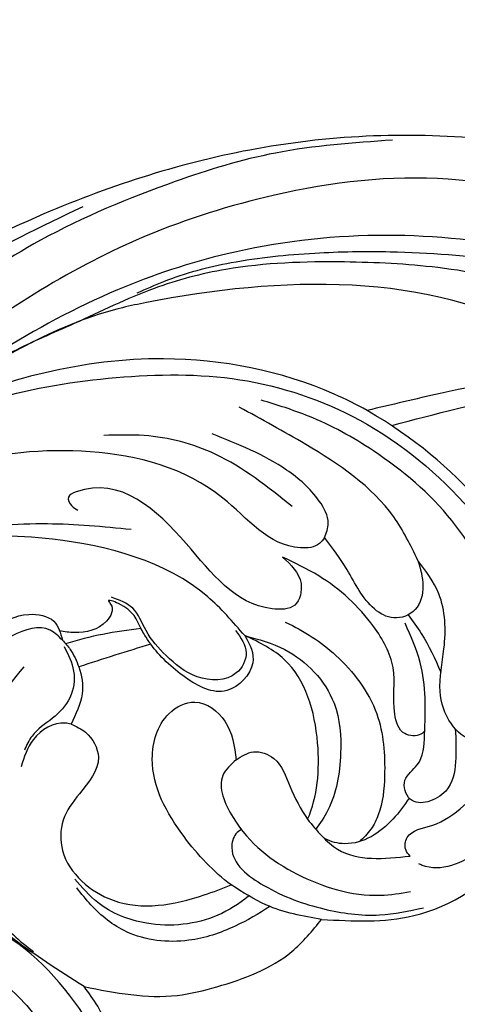
# Model space of a CAD drawing. Units: millimetres. Extents: x 3997 to 8197, y 1291 to 2776.
# Drawn here: x 5397 to 5434, y 1854 to 1937 of the extents above; entities that cross this region are included whole.
import ezdxf

# ---------------------------------------------------------------- set-up
doc = ezdxf.new("R2010")
doc.units = ezdxf.units.MM
doc.linetypes.add('HIDDEN', pattern=[9.525, 6.35, -3.175])
doc.layers.add('A-04.尺寸標註', color=4, linetype='Continuous')
doc.layers.add('H-08.木作(細線)', color=8, linetype='Continuous')
doc.styles.add('新細明體', font='txt')
doc.dimstyles.new('5', dxfattribs={"dimtxt": 12.5, "dimasz": 3.75, "dimexe": 2.5, "dimexo": 2.5, "dimgap": 1.5, "dimtad": 2, "dimdec": 0, "dimtxsty": '新細明體', "dimblk": 'ARCHTICK', "dimcen": 5, "dimclrd": 8, "dimclre": 8, "dimclrt": 4, "dimadec": 0, "dimazin": 0, "dimtfac": 1, "dimtdec": 0, "dimtix": 1, "dimtmove": 2, "dimatfit": 3, "dimldrblk": 'OPEN90', "dimfxl": 1.25, "dimlwd": 9, "dimlwe": 9, "dimarcsym": 0})

# ---------------------------------------------------------------- blocks, each defined once
blk = doc.blocks.new('SE-21052L-d')
at = {"layer": 'H-08.木作(細線)', "ltscale": 0.2}
blk.add_open_spline([(91.512, 69.664), (94.53, 67.101), (98.344, 63.665), (102.706, 57.232), (107.199, 48.93), (110.26, 37.959), (111.134, 26.629), (112.187, 16.361), (114.131, 7.968), (117.415, 0.262), (120.435, -4.565), (122.67, -6.439), (122.903, -6.622)], degree=3, knots=[39.478514, 39.478514, 39.478514, 39.478514, 50.373651, 62.018806, 73.979236, 92.322983, 112.200626, 124.566732, 138.314946, 150.354793, 161.885746, 163.191302, 163.191302, 163.191302, 163.191302], dxfattribs=at)
blk.add_open_spline([(91.512, 69.664), (94.53, 67.101), (98.344, 63.665), (102.706, 57.232), (107.199, 48.93), (110.26, 37.959), (111.134, 26.629), (112.187, 16.361), (114.131, 7.968), (117.415, 0.262), (120.435, -4.565), (122.67, -6.439), (122.903, -6.622)], degree=3, knots=[39.478514, 39.478514, 39.478514, 39.478514, 50.373651, 62.018806, 73.979236, 92.322983, 112.200626, 124.566732, 138.314946, 150.354793, 161.885746, 163.191302, 163.191302, 163.191302, 163.191302], dxfattribs=at)
blk.add_open_spline([(91.512, 69.664), (94.53, 67.101), (98.344, 63.665), (102.706, 57.232), (107.199, 48.93), (110.26, 37.959), (111.134, 26.629), (112.187, 16.361), (114.131, 7.968), (117.415, 0.262), (120.435, -4.565), (122.67, -6.439), (122.903, -6.622)], degree=3, knots=[39.478514, 39.478514, 39.478514, 39.478514, 50.373651, 62.018806, 73.979236, 92.322983, 112.200626, 124.566732, 138.314946, 150.354793, 161.885746, 163.191302, 163.191302, 163.191302, 163.191302], dxfattribs=at)
blk = doc.blocks.new('SE-21104L')
at = {"layer": 'H-08.木作(細線)'}
for points in [[(36.692, 61.708), (37.084, 63.296), (40.019, 64.024), (41.383, 63.258), (41.948, 63.206), (42.567, 63.938), (43.975, 64.086), (44.714, 63.781), (45.3, 63.781), (75.966, 70.15), (108.846, 79.97), (142.84, 95.282), (161.032, 107.694), (174.709, 118.143), (178.921, 120.286), (186.285, 120.231), (190.646, 117.374), (192.5, 112.641), (189.802, 107.21), (186.193, 105.152), (183.166, 105.152), (181.794, 106.524), (181.577, 108.31), (181.577, 109.449), (180.378, 110.307), (178.025, 109.871), (166.018, 99.33), (146.912, 83.498), (122.464, 69.459), (95.176, 58.304), (59.714, 48.685), (23.802, 42.7), (-1.393, 37.509), (-24.417, 25.812), (-34.048, 16.17), (-36.063, 9.043), (-35.881, 4.557), (-36.878, 3.137), (-38.421, 3.053), (-40.087, 4.079), (-42.37, 6.825), (-42.78, 10.732)], [(-130.948, 14.916), (-129.236, 24.741), (-122.536, 38.208), (-112.05, 49.727), (-95.376, 60.452), (-77.452, 66.249), (-65.671, 67.89), (-44.252, 66.775), (-27.296, 64.62)], [(-80.492, 64.863), (-68.879, 66.495), (-52.282, 66.495), (-35.476, 63.98)], [(-105.206, 54.47), (-96.459, 59.252), (-88.111, 62.136), (-75.939, 64.587), (-55.724, 63.981), (-31.962, 59.948), (-21.722, 58.628)], [(-119.935, 33.99), (-107.171, 49.051), (-94.339, 56.379), (-83.476, 59.771), (-63.425, 61.2), (-45.705, 59.233), (-32.189, 56.861), (-20.028, 54.963), (-1.212, 52.997), (12.875, 51.816), (23.158, 51.342), (34.75, 50.828), (40.958, 50.951), (42.8, 50.951)], [(-113.984, 27.869), (-108.271, 36.898), (-102.164, 43.432), (-95.961, 48.351), (-87.387, 53.581), (-81.48, 55.745), (-74.227, 57.188), (-68.574, 58.212), (-62.512, 58.675)], [(-50.067, 58.543), (-65.024, 55.795), (-74.526, 51.409), (-82.995, 45.268), (-89.351, 36.636), (-92.658, 25.062), (-92.009, 14.205), (-89.342, 8.099), (-86.489, 4.688)], [(-117.567, 25.033), (-112.986, 33.528), (-107.179, 40.484), (-99.616, 46.827), (-94.321, 50.388), (-88.055, 53.78), (-82.453, 55.753), (-80.051, 56.246)], [(-81.224, 30.21), (-80.588, 30.044), (-79.045, 30.668), (-76.084, 37.883), (-69.134, 47.513), (-58.963, 53.255), (-46.22, 55.833), (-36.096, 55.833)], [(-68.207, 40.142), (-62.672, 44.588), (-55.867, 48.682), (-49.405, 51.523), (-38.44, 53.49), (-27.859, 53.49), (-19.692, 52.588), (-9.655, 51.839), (-1.254, 51.116)], [(-70.934, 27.28), (-70.241, 31.798), (-62.269, 43.286), (-54.569, 48.557), (-50.51, 50.253)], [(-80.471, 33.929), (-77.69, 41.29), (-73.657, 46.027), (-70.877, 47.984)], [(-77.37, 30.884), (-77.37, 28.176), (-75.885, 26.978), (-74.139, 27.811), (-71.342, 36.494), (-66.211, 45.417), (-65.414, 45.417), (-65.231, 44.688), (-65.439, 44.063)], [(-86.59, 24.093), (-87.02, 28.296), (-84.436, 37.575), (-81.623, 43.385)], [(-71.718, 3.972), (-71.718, 4.64), (-72.406, 5.402), (-74.708, 5.053), (-77.847, 4.877), (-83.066, 6.691), (-88.551, 12.357), (-90.455, 18.459), (-90.875, 25.228), (-88.81, 33.854), (-86.003, 39.399), (-83.487, 42.816)], [(-81.224, 30.21), (-82.162, 31.009), (-82.622, 33.002), (-81.869, 36.73), (-78.456, 42.846)], [(-58.077, 35.799), (-57.711, 37.082), (-54.809, 38.54), (-47.963, 36.409), (-43.937, 32.848), (-40.969, 28.116), (-39.574, 22.744), (-39.915, 18.646)], [(-70.552, 28.071), (-70.199, 26.013), (-68.541, 25.096), (-65.645, 26.736), (-64.519, 29.71), (-64.338, 32.417), (-64.499, 34.609), (-63.563, 36.391)], [(-54.112, 35.837), (-46.467, 32.675), (-42.274, 27.862), (-40.392, 21.879), (-40.392, 17.747), (-40.972, 15.609)], [(-58.077, 35.799), (-58.166, 34.772), (-57.921, 33.144)], [(-57.883, 35.286), (-57.355, 33.113), (-55.805, 31.452), (-53.599, 30.877), (-51.322, 30.63), (-50.11, 30.018)], [(-86.59, 24.093), (-85.696, 22.082), (-84.03, 20.827), (-82.121, 21.288), (-81.224, 22.837), (-81.224, 26.889), (-81.224, 30.21)], [(-54.605, 29.563), (-54.265, 29.908), (-51.263, 30.318), (-49.072, 29.028)], [(-35.879, 4.565), (-36.981, 3.388), (-39.682, 4.158), (-41.389, 9.438), (-38.924, 19.739), (-35.234, 24.055), (-33.221, 25.981)], [(-88.379, 12.318), (-85.691, 9.221), (-84.085, 8.429), (-81.747, 8.957), (-80.984, 11.147), (-81.772, 13.945), (-84.109, 16.71), (-86.422, 20.783), (-86.59, 24.093)], [(-64.319, 19.089), (-62.643, 18.643), (-61.31, 15.245), (-63.004, 8.213), (-67.757, 2.707), (-70.028, 1.488)], [(-42.78, 10.732), (-48.818, 5.606), (-51.986, 4.284), (-58.892, 3.095), (-62.513, 3.877)], [(-62.513, 3.877), (-69.092, -0.337), (-78.926, -0.713), (-85.987, 3.42), (-88.55, 6.02), (-89.373, 7.091)], [(-81.398, 2.125), (-76.791, 0.995), (-72.101, 2.752), (-71.934, 3.03)]]:
    blk.add_spline(points, degree=3, dxfattribs=at)
for points, knots in [([(-120.239, 22.18), (-119.81, 23.972), (-117.872, 30.946), (-110.234, 40.048), (-99.732, 49.019), (-89.285, 54.578), (-78.363, 57.853), (-66.61, 59.177), (-58.093, 59.07), (-53.414, 59.011)], [2.707594, 2.707594, 2.707594, 2.707594, 8.206472, 24.420434, 36.968371, 49.750915, 59.522165, 71.032768, 85.066116, 85.066116, 85.066116, 85.066116]), ([(-107.696, 29.327), (-107.22, 30.701), (-102.919, 42.694), (-89.97, 50.972), (-73.963, 57.858), (-65.907, 58.559), (-58.789, 58.506), (-57.164, 58.494)], [0.687185, 0.687185, 0.687185, 0.687185, 5.032783, 38.824269, 40.89268, 57.412364, 62.298768, 62.298768, 62.298768, 62.298768]), ([(-90.338, 36.952), (-89.884, 37.885), (-87.028, 43.127), (-77.982, 52.517), (-65.758, 57.089), (-58.162, 58.344), (-57.164, 58.494)], [31.088668, 31.088668, 31.088668, 31.088668, 34.193843, 48.952878, 69.001982, 72.02953, 72.02953, 72.02953, 72.02953]), ([(-43.916, 34.693), (-45.323, 35.982), (-48.257, 38.669), (-52.931, 40.229), (-56.744, 39.73), (-58.752, 37.727), (-58.285, 36.393), (-58.077, 35.799)], [27.271399, 27.271399, 27.271399, 27.271399, 32.580821, 38.340074, 41.617853, 43.815392, 45.578172, 45.578172, 45.578172, 45.578172]), ([(-107.696, 29.327), (-103.937, 31.23), (-98.175, 33.859), (-92.301, 36.18), (-90.338, 36.952)], [27.372242, 27.372242, 27.372242, 27.372242, 39.992373, 46.322492, 46.322492, 46.322492, 46.322492]), ([(-93.791, 18.813), (-93.973, 20.856), (-93.833, 26.943), (-92.275, 32.758), (-90.338, 36.952)], [12.657979, 12.657979, 12.657979, 12.657979, 18.723161, 30.358035, 30.358035, 30.358035, 30.358035]), ([(-64, 31.24), (-64.002, 31.988), (-64.093, 33.272), (-64.542, 34.579), (-63.098, 36.595), (-63.265, 35.454), (-61.518, 34.544), (-59.651, 35.36), (-58.622, 36.279), (-58.327, 36.587)], [13.470839, 13.470839, 13.470839, 13.470839, 14.758128, 17.654764, 18.515095, 18.8289, 20.311442, 23.175668, 24.465632, 24.465632, 24.465632, 24.465632]), ([(-64.091, 32.802), (-63.123, 33.314), (-61.181, 34.308), (-59.154, 35.068), (-58.127, 35.4)], [0.925787, 0.925787, 0.925787, 0.925787, 4.202978, 7.463835, 7.463835, 7.463835, 7.463835]), ([(-91.325, 34.722), (-94.92, 33.397), (-104.941, 29.662), (-119.201, 21.664), (-139.758, 8.038), (-152.803, -4.105), (-161.74, -12.425)], [0.872042, 0.872042, 0.872042, 0.872042, 12.354788, 32.930347, 49.722099, 86.251726, 86.251726, 86.251726, 86.251726]), ([(-57.921, 33.144), (-57.716, 32.398), (-56.91, 30.834), (-55.419, 30.012), (-54.605, 29.563)], [2.656337, 2.656337, 2.656337, 2.656337, 4.927608, 7.659749, 7.659749, 7.659749, 7.659749]), ([(-78.796, 11.948), (-78.66, 11.912), (-78.09, 11.853), (-76.839, 12.786), (-77.719, 15.414), (-80.056, 17.603), (-80.554, 22.561), (-79.549, 27.038), (-77.937, 29.884), (-77.37, 30.884)], [1.1427, 1.1427, 1.1427, 1.1427, 1.577525, 2.953223, 4.812567, 8.752568, 12.564582, 18.907687, 22.344446, 22.344446, 22.344446, 22.344446]), ([(-70.934, 27.28), (-70.896, 26.358), (-70.453, 24.458), (-66.441, 23.676), (-64.565, 27.307), (-64.04, 29.976), (-64.004, 31.239)], [0, 0, 0, 0, 2.322498, 5.537603, 9.209682, 13.117169, 13.117169, 13.117169, 13.117169]), ([(-54.605, 29.563), (-54.845, 29.161), (-55.491, 28.073), (-55.162, 25.212), (-52.015, 24.429), (-49.274, 23.541), (-46.936, 20.279), (-48.59, 14.015), (-53.663, 11.738), (-57.119, 10.822), (-57.914, 10.655)], [0, 0, 0, 0, 1.401528, 3.783891, 7.272493, 9.894796, 12.459839, 18.452934, 26.168521, 28.463572, 28.463572, 28.463572, 28.463572]), ([(-70.934, 27.28), (-71.703, 26.359), (-73.792, 23.858), (-74.586, 18.671), (-71.892, 14.185), (-69.194, 11.427), (-67.073, 10.607), (-66.449, 10.408)], [0, 0, 0, 0, 3.587974, 9.748657, 14.046066, 18.948163, 20.903889, 20.903889, 20.903889, 20.903889]), ([(-66.388, 11.5), (-68.164, 12.574), (-71.385, 16.403), (-73.477, 22.591), (-71.674, 26.026), (-70.934, 27.28)], [37.171925, 37.171925, 37.171925, 37.171925, 43.574466, 51.198222, 54.930126, 54.930126, 54.930126, 54.930126]), ([(-74.4, 26.244), (-75.309, 24.692), (-76.664, 21.272), (-76.893, 15.541), (-74.309, 11.236), (-72.133, 8.663), (-70.272, 7.658), (-69.365, 7.481), (-68.881, 7.446)], [0, 0, 0, 0, 5.010506, 11.044245, 16.320956, 19.680693, 21.037531, 22.5262, 22.5262, 22.5262, 22.5262]), ([(-57.909, 10.656), (-57.325, 12.429), (-56.695, 16.787), (-57.326, 22.669), (-61.186, 25.873), (-64.759, 25.423), (-65.855, 22.041), (-64.85, 20.11), (-64.319, 19.089)], [8.301019, 8.301019, 8.301019, 8.301019, 13.887953, 20.993276, 25.064545, 27.471031, 30.491227, 33.882275, 33.882275, 33.882275, 33.882275]), ([(-42.78, 10.732), (-41.812, 13.09), (-39.242, 19.347), (-39.125, 22.655), (-39.052, 24.715)], [0, 0, 0, 0, 5.868746, 15.568808, 15.568808, 15.568808, 15.568808]), ([(-30.258, 24.052), (-31.549, 22.832), (-34.452, 19.964), (-38.042, 14.816), (-37.989, 10.539), (-37.965, 8.612)], [1.908381, 1.908381, 1.908381, 1.908381, 7.263081, 14.170477, 19.833131, 19.833131, 19.833131, 19.833131]), ([(-83.283, 20.798), (-83.298, 20.153), (-83.315, 18.29), (-83.001, 16.452), (-82.766, 15.252)], [0.537162, 0.537162, 0.537162, 0.537162, 2.469999, 6.122517, 6.122517, 6.122517, 6.122517]), ([(-81.017, 10.616), (-80.529, 9.825), (-79.541, 8.323), (-77.524, 6.189), (-73.903, 7.148), (-74.839, 9.847), (-77.089, 9.739), (-79.385, 12.686), (-81.787, 15.975), (-82.423, 19.182), (-82.656, 20.357)], [1.274882, 1.274882, 1.274882, 1.274882, 4.073285, 6.671545, 9.74448, 11.405454, 13.068187, 15.679406, 21.818244, 25.368705, 25.368705, 25.368705, 25.368705]), ([(-64.319, 19.089), (-64.88, 19.068), (-66.064, 19.022), (-67.446, 17.067), (-66.665, 14.577), (-66.389, 12.525), (-66.39, 11.5)], [0, 0, 0, 0, 1.616316, 3.410513, 6.185031, 9.144508, 9.144508, 9.144508, 9.144508]), ([(-58.556, 9.035), (-57.519, 8.961), (-54.518, 9.065), (-50.249, 11.42), (-47.707, 15.281), (-47.447, 17.717), (-47.347, 18.647)], [0.859941, 0.859941, 0.859941, 0.859941, 3.940442, 10.026672, 14.527975, 17.308767, 17.308767, 17.308767, 17.308767]), ([(-59.547, 7.292), (-58.417, 7.327), (-55.934, 7.512), (-51.793, 8.739), (-48.27, 11.819), (-47.205, 15.433), (-47.102, 17.31), (-47.067, 17.93)], [2.682009, 2.682009, 2.682009, 2.682009, 6.067903, 10.158463, 15.47369, 19.255651, 21.119516, 21.119516, 21.119516, 21.119516]), ([(-61.302, 14.003), (-61.1, 14.016), (-60.501, 14), (-58.806, 12.503), (-60.225, 8.313), (-62.843, 4.618), (-66.344, 1.319), (-68.978, 0.228), (-70.146, -0.255)], [0.398399, 0.398399, 0.398399, 0.398399, 0.9951, 2.207654, 6.405681, 11.851813, 16.590362, 20.368258, 20.368258, 20.368258, 20.368258]), ([(-66.388, 11.5), (-66.479, 10.247), (-66.735, 6.739), (-69.769, 5.055), (-71.718, 3.972)], [9.460118, 9.460118, 9.460118, 9.460118, 12.82646, 18.884042, 18.884042, 18.884042, 18.884042]), ([(-62.513, 3.877), (-61.364, 5.011), (-59.466, 6.885), (-58.353, 9.589), (-57.914, 10.655)], [0, 0, 0, 0, 4.870804, 8.045772, 8.045772, 8.045772, 8.045772]), ([(-74.458, 8.05), (-73.772, 7.775), (-71.575, 7.024), (-68.45, 7.093), (-66.916, 8.786), (-66.655, 9.292)], [1.401904, 1.401904, 1.401904, 1.401904, 3.645393, 8.342753, 10.026615, 10.026615, 10.026615, 10.026615])]:
    blk.add_open_spline(points, degree=3, knots=knots, dxfattribs=at)
blk.add_open_spline([(-64.004, 31.239), (-61.987, 31.909), (-59.959, 32.543), (-57.921, 33.144)], degree=3, dxfattribs=at)
blk = doc.blocks.new('_ArchTick')
at = {"color": 0, "linetype": 'ByBlock', "const_width": 0.15}
blk.add_lwpolyline([(-0.5, -0.5), (0.5, 0.5)], dxfattribs=at)
blk = doc.blocks.new('*D55')
at = {"layer": 'A-04.尺寸標註', "color": 8, "linetype": 'HIDDEN', "lineweight": 9, "ltscale": 0.5, "transparency": 16777216}
for p, q in [((4450.496, 1890.079), (4450.496, 1753.458)), ((5643.133, 1890.079), (5643.133, 1753.458))]:
    blk.add_line(p, q, dxfattribs=at)
at = {"layer": 'A-04.尺寸標註', "color": 8, "lineweight": 9, "ltscale": 0.5, "transparency": 16777216}
blk.add_line((4450.496, 1755.958), (5643.133, 1755.958), dxfattribs=at)
at = {"layer": 'DEFPOINTS', "color": 0, "ltscale": 0.5, "transparency": 16777216}
for p in [(4450.496, 1892.579), (5643.133, 1892.579), (5643.133, 1755.958)]:
    blk.add_point(p, dxfattribs=at)
at = {"layer": 'A-04.尺寸標註', "color": 8, "lineweight": 9, "ltscale": 0.5, "transparency": 16777216, "xscale": 3.75, "yscale": 3.75, "zscale": 3.75, "rotation": 180}
blk.add_blockref('_ArchTick', (4450.496, 1755.958), dxfattribs=at)
at = {"layer": 'A-04.尺寸標註', "color": 8, "lineweight": 9, "ltscale": 0.5, "transparency": 16777216, "xscale": 3.75, "yscale": 3.75, "zscale": 3.75}
blk.add_blockref('_ArchTick', (5643.133, 1755.958), dxfattribs=at)
at = {"layer": 'A-04.尺寸標註', "color": 4, "ltscale": 0.5, "transparency": 16777216, "insert": (5046.815, 1747.417), "char_height": 12.5, "attachment_point": 5, "style": '新細明體'}
blk.add_mtext('1193', dxfattribs=at)
blk = doc.blocks.new('_Open90')
at = {"color": 0, "linetype": 'ByBlock', "lineweight": -2}
for p, q in [((-0.5, 0.5), (0, 0)), ((0, 0), (-1, 0)), ((0, 0), (-0.5, -0.5))]:
    blk.add_line(p, q, dxfattribs=at)

msp = doc.modelspace()

# ---------------------------------------------------------------- block references
at = {"xscale": -1, "rotation": 160.2302049157124}
msp.add_blockref('SE-21052L-d', (5302.553, 2010.264), dxfattribs=at)
at = {"layer": 'H-08.木作(細線)', "xscale": -1, "rotation": 34.96078140468273}
msp.add_blockref('SE-21104L', (5373.171, 1821.786), dxfattribs=at)

# ---------------------------------------------------------------- dimensions: what is measured, and where the dimension line sits
at = {"layer": 'A-04.尺寸標註', "color": 8, "ltscale": 0.5}
dim = msp.add_linear_dim(base=(5643.133, 1755.958), p1=(4450.496, 1892.579), p2=(5643.133, 1892.579), dimstyle='5', dxfattribs=at)
dim.commit()
dim.dimension.update_dxf_attribs({"geometry": '*D55', "text_midpoint": (5046.815, 1747.417)})

doc.saveas('drawing.dxf')
